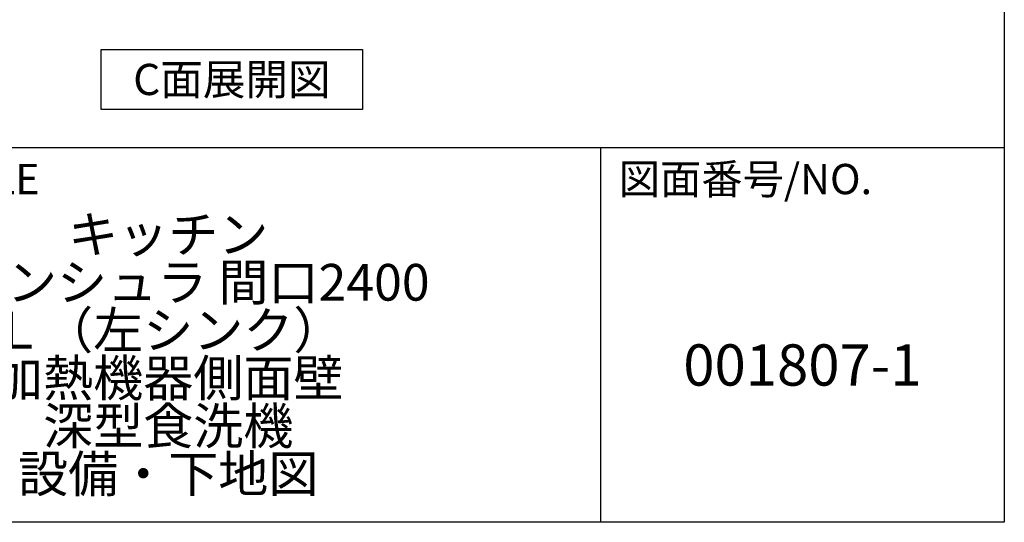
# Model space of a CAD drawing. Extents: x 28111 to 54233, y 210 to 8610.
# Drawn here: x 52086 to 54233, y 210 to 1306 of the extents above; entities that cross this region are included whole.
import ezdxf

# ---------------------------------------------------------------- set-up
doc = ezdxf.new("R2010")
doc.units = 0
doc.header["$LTSCALE"] = 50
doc.header["$MEASUREMENT"] = 0
doc.layers.get('0').update_dxf_attribs({"linetype": 'CONTINUOUS'})
for name, color, linetype in [('160-文字', 254, 'CONTINUOUS'), ('166-寸法B', 11, 'CONTINUOUS'), ('190-図面外枠', 5, 'CONTINUOUS'), ('191-図面内枠', 4, 'CONTINUOUS')]:
    doc.layers.add(name, color=color, linetype=linetype)
doc.styles.add('KH001', font='txt')
doc.dimstyles.new('KH1xx030', dxfattribs={"dimscale": 30, "dimtxt": 2, "dimasz": 0.6, "dimexe": 0.3, "dimexo": 1.2, "dimgap": 0.5, "dimtad": 3, "dimdec": 1, "dimdsep": 46, "dimlunit": 6, "dimtxsty": 'KH001', "dimblk": 'DOT', "dimcen": 1, "dimdle": 1, "dimclrd": 256, "dimclre": 256, "dimclrt": 256, "dimadec": 0, "dimazin": 0, "dimtfac": 1, "dimtdec": 1, "dimtix": 1, "dimtmove": 2, "dimatfit": 3, "dimldrblk": 'CLOSEDBLANK', "dimfxl": 1, "dimtolj": 1, "dimtzin": 0, "dimlwd": -1, "dimlwe": -1, "dimarcsym": 0})

# ---------------------------------------------------------------- blocks, each defined once
blk = doc.blocks.new('*D104')
at = {"layer": '166-寸法B', "transparency": 16777216}
for p, q in [((52128.3, 1380.1), (52128.3, 1355.9)), ((52023.3, 1358.9), (51436.7, 1358.9))]:
    blk.add_line(p, q, dxfattribs=at)
blk.add_solid([(52023.3, 1376.4), (52023.3, 1341.4), (52128.3, 1358.9)], dxfattribs=at)
at = {"layer": '166-寸法B', "transparency": 16777216, "insert": (51734.5, 1421.4), "char_height": 81, "attachment_point": 5, "style": 'KH001'}
blk.add_mtext('\\A1;基準位置 Ａ', dxfattribs=at)
blk = doc.blocks.new('_ClosedBlank')
at = {"color": 0, "linetype": 'ByBlock', "lineweight": -2}
for p, q in [((-1, 0.167), (0, 0)), ((-1, 0.167), (-1, -0.167)), ((0, 0), (-1, -0.167))]:
    blk.add_line(p, q, dxfattribs=at)
blk = doc.blocks.new('_None')

msp = doc.modelspace()

# ---------------------------------------------------------------- linework, layer by layer
at = {"layer": '160-文字'}
msp.add_lwpolyline([(52263.99, 1241.05), (52834.02, 1241.05), (52834.02, 1110.62), (52263.99, 1110.62)], close=True, dxfattribs=at)
at = {"layer": '190-図面外枠'}
for p, q in [((54233.37, 8609.6), (54233.37, 210.4)), ((54233.37, 210.4), (42084.55, 210.4))]:
    msp.add_line(p, q, dxfattribs=at)
at = {"layer": '191-図面内枠'}
for p, q in [((42084.55, 1027.33), (54233.37, 1027.33)), ((53352.93, 1027.33), (53352.93, 210.4))]:
    msp.add_line(p, q, dxfattribs=at)

# ---------------------------------------------------------------- texts
at = {"layer": '160-文字', "insert": (52549, 1175.84), "char_height": 68, "attachment_point": 5, "style": 'KH001'}
msp.add_mtext('{\\fArial|b0|i0|c0|p32;C}面展開図', dxfattribs=at)
at = {"layer": '160-文字', "attachment_point": 5, "style": 'KH001'}
for s, insert, char_height, line_spacing_factor in [('\\Pキッチン\\Pペニンシュラ 間口2400\\PＬ（左シンク）\\P加熱機器側面壁\\P深型食洗機\\P設備・下地図', (52410.37, 618.86), 80, 0.783), ('{001807-1}', (53793.15, 541.69), 90, 0.876232)]:
    msp.add_mtext(s, dxfattribs=dict(at, insert=insert, char_height=char_height, line_spacing_factor=line_spacing_factor))
at = {"layer": '191-図面内枠', "char_height": 66, "attachment_point": 4, "line_spacing_factor": 0.782827, "style": 'KH001'}
for s, insert in [('図面名称/TITLE', (51498.01, 950.16)), ('図面番号/NO.', (53392.67, 950.16))]:
    msp.add_mtext(s, dxfattribs=dict(at, insert=insert))

# ---------------------------------------------------------------- dimensions: what is measured, and where the dimension line sits
at = {"layer": '166-寸法B'}
dim = msp.add_linear_dim(base=(51445.7, 1358.95), p1=(52128.31, 1410.08), p2=(51445.7, 1279.63), text='基準位置 Ａ', dimstyle='KH1xx030', override={"dimtxt": 2.7, "dimasz": 3.5, "dimexe": 0.1, "dimexo": 1, "dimblk2": 'None', "dimsah": 1, "dimdle": 0.3, "dimse2": 1}, dxfattribs=at)
dim.commit()
dim.dimension.update_dxf_attribs({"geometry": '*D104', "text_midpoint": (51734.5, 1421.44)})

doc.saveas('drawing.dxf')
